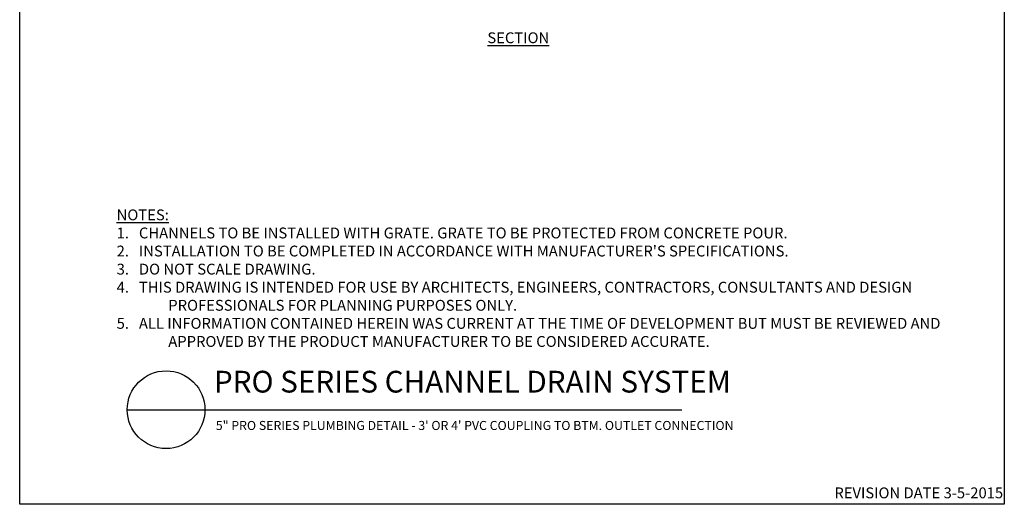
# Model space of a CAD drawing. Extents: x 0 to 216, y 0 to 280.
# Drawn here: x 0 to 216, y 0 to 106 of the extents above; entities that cross this region are included whole.
import ezdxf

# ---------------------------------------------------------------- set-up
doc = ezdxf.new("R2010")
doc.units = 0
doc.header["$LTSCALE"] = 10
doc.header["$MEASUREMENT"] = 0
for name, color, linetype in [('588-LOGO$0$CADdetails-7-VERYFINE', 7, 'CONTINUOUS'), ('588-LOGO$0$FRAME', 7, 'CONTINUOUS'), ('CADdetails-1-FINE', 1, 'CONTINUOUS'), ('CADdetails-2-FINELIGHT', 2, 'CONTINUOUS'), ('CADdetails-7-VERYFINE', 7, 'CONTINUOUS')]:
    doc.layers.add(name, color=color, linetype=linetype)
doc.styles.add('588-LOGO$0$CADdetails-NOTES', font='ARIALN.TTF', dxfattribs={"height": 2.38})
doc.styles.add('CADdetails-DETAILTITLE', font='ARIALN.TTF', dxfattribs={"height": 4.77})
doc.styles.add('CADdetails-NOTES', font='ARIALN.TTF', dxfattribs={"height": 2.38})

msp = doc.modelspace()

# ---------------------------------------------------------------- linework, layer by layer
at = {"layer": '588-LOGO$0$FRAME'}
for p, q in [((0, 0), (0, 280)), ((216, 280), (216, 0)), ((216, 0), (0, 0))]:
    msp.add_line(p, q, dxfattribs=at)
at = {"layer": 'CADdetails-2-FINELIGHT'}
msp.add_line((23.59, 20.75), (145.26, 20.75), dxfattribs=at)
msp.add_circle((32.12, 20.75), 8.53, dxfattribs=at)

# ---------------------------------------------------------------- texts
at = {"layer": '588-LOGO$0$CADdetails-7-VERYFINE', "style": '588-LOGO$0$CADdetails-NOTES'}
msp.add_text('REVISION DATE 3-5-2015', height=2.38, dxfattribs=at).set_placement((178.72, 1.32))
at = {"layer": 'CADdetails-1-FINE', "insert": (43.03, 18.29), "char_height": 2.38, "width": 174.785, "attachment_point": 1, "style": 'CADdetails-NOTES'}
msp.add_mtext('{\\fTahoma|b0|i0|c0|p34;\\H0.8333x;5" PRO SERIES PLUMBING DETAIL - 3\' OR 4\' PVC COUPLING TO BTM. OUTLET CONNECTION}', dxfattribs=at)
at = {"layer": 'CADdetails-2-FINELIGHT', "insert": (102.6, 103.55), "char_height": 2.38, "attachment_point": 1, "style": 'CADdetails-NOTES'}
msp.add_mtext_dynamic_manual_height_columns('{\\LSECTION}', width=12.8146, gutter_width=11.9, heights=[0], dxfattribs=at)
at = {"layer": 'CADdetails-2-FINELIGHT', "insert": (42.61, 23.03), "char_height": 4.77, "width": 152.1485, "attachment_point": 7, "style": 'CADdetails-DETAILTITLE'}
msp.add_mtext('PRO SERIES CHANNEL DRAIN SYSTEM', dxfattribs=at)
at = {"layer": 'CADdetails-7-VERYFINE', "insert": (21.27, 34.54), "char_height": 2.38, "width": 181.0791, "attachment_point": 7, "style": 'CADdetails-NOTES'}
msp.add_mtext("\\pt11.9,14.28;{\\LNOTES:\\P}1.   CHANNELS TO BE INSTALLED WITH GRATE. GRATE TO BE PROTECTED FROM CONCRETE POUR. \\P\\ptz;2{\\C7;.}   INSTALLATION TO BE COMPLETED IN ACCORDANCE WITH MANUFACTURER'S SPECIFICATIONS. \\P3.   DO NOT SCALE DRAWING.\\P\\pi-4.76,l4.76;4.   THIS DRAWING IS INTENDED FOR USE BY ARCHITECTS, ENGINEERS, CONTRACTORS, CONSULTANTS AND DESIGN PROFESSIONALS FOR PLANNING PURPOSES ONLY.  \\P5.   ALL INFORMATION CONTAINED HEREIN WAS CURRENT AT THE TIME OF DEVELOPMENT BUT MUST BE REVIEWED AND APPROVED BY THE PRODUCT MANUFACTURER TO BE CONSIDERED ACCURATE.", dxfattribs=at)

doc.saveas('drawing.dxf')
